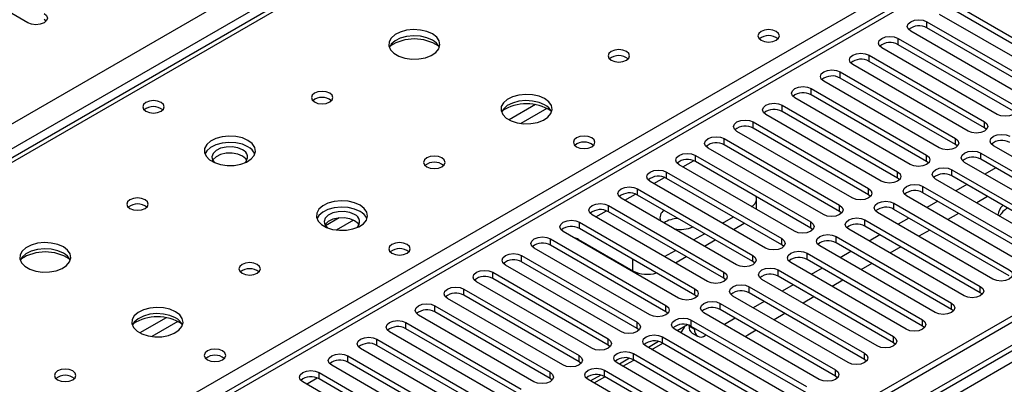
# Model space of a CAD drawing. Units: millimetres. Extents: x 4 to 9874, y 10 to 13969.
# Drawn here: x 6754 to 6946, y 4013 to 4084 of the extents above; entities that cross this region are included whole.
import ezdxf

# ---------------------------------------------------------------- set-up
doc = ezdxf.new("R2010")
doc.units = ezdxf.units.MM
doc.header["$LTSCALE"] = 47

msp = doc.modelspace()

# ---------------------------------------------------------------- linework, layer by layer
at = {"color": 8, "linetype": 'Continuous', "lineweight": 25}
for p, q in [((5467.08, 3321.612), (6964.025, 4185.78)), ((6966.146, 4182.106), (5469.201, 3317.938)), ((6970.566, 4182.004), (6580.95, 3957.084)), ((7191.537, 4160.982), (5514.279, 3192.722)), ((5511.097, 3187.621), (7194.012, 4159.147)), ((6637.872, 3924.223), (7027.488, 4149.144)), ((7031.907, 4147.409), (6317.378, 3734.92)), ((6931.321, 4082.402), (6931.321, 4083.627)), ((6925.665, 4079.137), (6925.665, 4080.361)), ((6920.008, 4075.871), (6920.008, 4077.096)), ((6914.351, 4072.605), (6914.351, 4073.83)), ((6908.694, 4069.34), (6908.694, 4070.565)), ((6854.807, 4067.412), (6849.658, 4064.439)), ((6857.073, 4066.679), (6851.966, 4063.731)), ((6903.037, 4066.074), (6903.037, 4067.299)), ((6897.38, 4062.808), (6897.38, 4064.033)), ((6942.547, 4062.86), (6942.547, 4064.084)), ((6891.723, 4059.543), (6891.723, 4060.768)), ((6936.89, 4059.594), (6936.89, 4060.819)), ((6941.84, 4056.736), (6941.84, 4057.961)), ((6883.593, 4055.256), (6885.674, 4056.458)), ((6886.067, 4056.277), (6886.067, 4057.502)), ((6931.233, 4056.328), (6931.233, 4057.553)), ((6880.41, 4053.012), (6880.41, 4054.236)), ((6925.576, 4053.063), (6925.576, 4054.287)), ((6936.183, 4053.471), (6936.183, 4054.696)), ((6877.936, 4051.991), (6880.017, 4053.192)), ((6874.753, 4049.746), (6874.753, 4050.971)), ((6919.919, 4049.797), (6919.919, 4051.022)), ((6930.526, 4050.205), (6930.526, 4051.43)), ((6872.279, 4048.725), (6874.36, 4049.927)), ((6924.869, 4046.94), (6924.869, 4048.164)), ((6866.622, 4045.46), (6868.703, 4046.661)), ((6869.096, 4046.48), (6869.096, 4047.705)), ((6914.262, 4046.531), (6914.262, 4047.756)), ((6816.454, 4045.271), (6813.782, 4043.729)), ((6819.238, 4044.837), (6815.903, 4042.912)), ((6863.439, 4043.215), (6863.439, 4044.44)), ((6908.606, 4043.266), (6908.606, 4044.491)), ((6919.212, 4043.674), (6919.212, 4044.899)), ((6857.782, 4039.949), (6857.782, 4041.174)), ((6902.949, 4040), (6902.949, 4041.225)), ((6913.555, 4040.408), (6913.555, 4041.633)), ((6852.125, 4036.683), (6852.125, 4037.908)), ((6873.869, 4034.947), (6873.869, 4037.194)), ((6897.292, 4036.734), (6897.292, 4037.959)), ((6907.899, 4037.143), (6907.899, 4038.367)), ((6846.469, 4033.418), (6846.469, 4034.643)), ((6891.635, 4033.469), (6891.635, 4034.694)), ((6902.242, 4033.877), (6902.242, 4035.102)), ((6840.812, 4030.152), (6840.812, 4031.377)), ((6885.978, 4030.203), (6885.978, 4031.428)), ((6896.585, 4030.611), (6896.585, 4031.836)), ((6941.751, 4030.662), (6941.751, 4031.887)), ((6835.155, 4026.887), (6835.155, 4028.111)), ((6880.321, 4026.938), (6880.321, 4028.162)), ((6890.928, 4027.346), (6890.928, 4028.571)), ((6936.094, 4027.397), (6936.094, 4028.622)), ((6782.682, 4025.775), (6777.533, 4022.803)), ((6784.949, 4025.042), (6779.841, 4022.094)), ((6885.271, 4024.08), (6885.271, 4025.305)), ((6930.438, 4024.131), (6930.438, 4025.356)), ((6829.498, 4023.621), (6829.498, 4024.846)), ((6874.665, 4023.672), (6874.665, 4024.897)), ((6884.829, 4024.125), (6885.89, 4023.512)), ((6823.841, 4020.355), (6823.841, 4021.58)), ((6869.008, 4020.406), (6869.008, 4021.631)), ((6879.614, 4020.814), (6879.614, 4022.039)), ((6924.781, 4020.866), (6924.781, 4022.09)), ((6818.184, 4017.09), (6818.184, 4018.314)), ((6863.351, 4017.141), (6863.351, 4018.365)), ((6873.957, 4017.549), (6873.957, 4018.774)), ((6919.124, 4017.6), (6919.124, 4018.825)), ((6868.301, 4014.283), (6868.301, 4015.508)), ((6913.467, 4014.334), (6913.467, 4015.559)), ((6810.053, 4012.803), (6812.135, 4014.005)), ((6812.527, 4013.824), (6812.527, 4015.049)), ((6857.694, 4013.875), (6857.694, 4015.1))]:
    msp.add_line(p, q, dxfattribs=at)
at = {"color": 7, "linetype": 'Continuous', "lineweight": 25}
for p, q in [((6969.191, 4182.14), (6579.575, 3957.22)), ((7190.476, 4166.085), (5513.219, 3197.825)), ((7191.537, 4165.473), (5514.279, 3197.213)), ((5514.056, 3191.578), (7189.855, 4158.996)), ((7030.408, 4147.558), (6316.499, 3735.427)), ((6755.605, 4083.423), (6738.016, 4093.577)), ((6936.978, 4086.893), (6959.517, 4073.881)), ((6956.335, 4072.044), (6933.796, 4085.056)), ((6959.517, 4072.656), (6936.978, 4085.668)), ((6759.181, 4083.729), (6758.787, 4084.035)), ((6931.321, 4083.627), (6953.86, 4070.616)), ((6950.678, 4068.779), (6928.139, 4081.79)), ((6953.86, 4069.391), (6931.321, 4082.402)), ((6925.665, 4080.361), (6948.204, 4067.35)), ((6948.204, 4066.125), (6925.665, 4079.137)), ((6920.008, 4077.096), (6942.547, 4064.084)), ((6945.022, 4065.513), (6922.483, 4078.525)), ((6939.365, 4062.247), (6916.826, 4075.259)), ((6942.547, 4062.86), (6920.008, 4075.871)), ((6914.351, 4073.83), (6936.89, 4060.819)), ((6933.708, 4058.982), (6911.169, 4071.993)), ((6936.89, 4059.594), (6914.351, 4072.605)), ((6908.694, 4070.565), (6931.233, 4057.553)), ((6931.233, 4056.328), (6908.694, 4069.34)), ((6928.051, 4055.716), (6905.512, 4068.728)), ((6922.394, 4052.451), (6899.855, 4065.462)), ((6903.037, 4067.299), (6925.576, 4054.287)), ((6925.576, 4053.063), (6903.037, 4066.074)), ((6897.38, 4064.033), (6919.919, 4051.022)), ((6916.737, 4049.185), (6894.198, 4062.196)), ((6919.919, 4049.797), (6897.38, 4062.808)), ((6942.94, 4062.553), (6942.547, 4062.86)), ((6891.723, 4060.768), (6914.262, 4047.756)), ((6911.081, 4045.919), (6888.541, 4058.931)), ((6914.262, 4046.531), (6891.723, 4059.543)), ((6937.283, 4059.288), (6936.89, 4059.594)), ((6941.84, 4057.961), (6964.379, 4044.95)), ((6966.854, 4046.378), (6944.315, 4059.39)), ((6886.067, 4057.502), (6908.606, 4044.491)), ((6908.606, 4043.266), (6886.067, 4056.277)), ((6931.626, 4056.022), (6931.233, 4056.328)), ((6961.197, 4043.113), (6938.658, 4056.124)), ((6964.379, 4043.725), (6941.84, 4056.736)), ((6880.41, 4054.236), (6902.949, 4041.225)), ((6905.424, 4042.654), (6882.885, 4055.665)), ((6936.183, 4054.696), (6958.722, 4041.684)), ((6944.762, 4055.049), (6942.641, 4053.825)), ((6899.767, 4039.388), (6877.228, 4052.399)), ((6902.949, 4040), (6880.41, 4053.012)), ((6925.969, 4052.757), (6925.576, 4053.063)), ((6955.54, 4039.847), (6933.001, 4052.859)), ((6958.722, 4040.459), (6936.183, 4053.471)), ((6874.753, 4050.971), (6897.292, 4037.959)), ((6930.526, 4051.43), (6953.065, 4038.419)), ((6953.065, 4037.194), (6930.526, 4050.205)), ((6939.106, 4051.784), (6936.984, 4050.559)), ((6894.11, 4036.122), (6871.571, 4049.134)), ((6897.292, 4036.734), (6874.753, 4049.746)), ((6898.022, 4046.927), (6898.022, 4049.031)), ((6920.313, 4049.491), (6919.919, 4049.797)), ((6924.869, 4048.164), (6947.408, 4035.153)), ((6949.883, 4036.582), (6927.344, 4049.593)), ((6933.449, 4048.518), (6931.328, 4047.293)), ((6943.171, 4049.437), (6941.05, 4048.212)), ((6869.096, 4047.705), (6891.635, 4034.694)), ((6891.635, 4033.469), (6869.096, 4046.48)), ((6914.656, 4046.225), (6914.262, 4046.531)), ((6944.226, 4033.316), (6921.687, 4046.327)), ((6947.408, 4033.928), (6924.869, 4046.94)), ((6937.514, 4046.171), (6935.393, 4044.946)), ((6863.439, 4044.44), (6885.978, 4031.428)), ((6888.453, 4032.857), (6865.914, 4045.868)), ((6891.371, 4044.235), (6893.492, 4045.459)), ((6893.492, 4043.01), (6895.614, 4044.235)), ((6919.212, 4044.899), (6941.751, 4031.887)), ((6927.792, 4045.252), (6925.671, 4044.028)), ((6882.796, 4029.591), (6860.257, 4042.603)), ((6885.978, 4030.203), (6863.439, 4043.215)), ((6908.999, 4042.96), (6908.606, 4043.266)), ((6938.569, 4030.05), (6916.03, 4043.062)), ((6941.751, 4030.662), (6919.212, 4043.674)), ((6931.858, 4042.905), (6929.736, 4041.681)), ((6857.782, 4041.174), (6880.321, 4028.162)), ((6863.262, 4041.071), (6873.869, 4034.947)), ((6885.714, 4040.969), (6887.835, 4042.194)), ((6887.836, 4039.745), (6889.957, 4040.969)), ((6913.555, 4041.633), (6936.094, 4028.622)), ((6936.094, 4027.397), (6913.555, 4040.408)), ((6922.135, 4041.987), (6920.014, 4040.762)), ((6877.139, 4026.325), (6854.6, 4039.337)), ((6880.321, 4026.938), (6857.782, 4039.949)), ((6880.057, 4037.704), (6882.178, 4038.928)), ((6903.342, 4039.694), (6902.949, 4040)), ((6932.912, 4026.785), (6910.373, 4039.796)), ((6916.478, 4038.721), (6914.357, 4037.497)), ((6926.201, 4039.64), (6924.08, 4038.415)), ((6852.125, 4037.908), (6874.665, 4024.897)), ((6874.665, 4023.672), (6852.125, 4036.683)), ((6882.179, 4036.479), (6884.3, 4037.703)), ((6897.685, 4036.428), (6897.292, 4036.734)), ((6907.899, 4038.367), (6930.438, 4025.356)), ((6930.438, 4024.131), (6907.899, 4037.143)), ((6846.469, 4034.643), (6869.008, 4021.631)), ((6871.483, 4023.06), (6848.944, 4036.071)), ((6902.242, 4035.102), (6924.781, 4022.09)), ((6927.256, 4023.519), (6904.717, 4036.531)), ((6910.821, 4035.455), (6908.7, 4034.231)), ((6920.544, 4036.374), (6918.423, 4035.149)), ((6865.826, 4019.794), (6843.287, 4032.806)), ((6869.008, 4020.406), (6846.469, 4033.418)), ((6892.028, 4033.163), (6891.635, 4033.469)), ((6921.599, 4020.253), (6899.06, 4033.265)), ((6924.781, 4020.866), (6902.242, 4033.877)), ((6914.887, 4033.108), (6912.766, 4031.884)), ((6840.812, 4031.377), (6863.351, 4018.365)), ((6896.585, 4031.836), (6919.124, 4018.825)), ((6905.164, 4032.19), (6903.043, 4030.965)), ((6860.169, 4016.529), (6837.63, 4029.54)), ((6863.351, 4017.141), (6840.812, 4030.152)), ((6886.371, 4029.897), (6885.978, 4030.203)), ((6915.942, 4016.988), (6893.403, 4029.999)), ((6919.124, 4017.6), (6896.585, 4030.611)), ((6899.508, 4028.924), (6897.386, 4027.7)), ((6909.23, 4029.843), (6907.109, 4028.618)), ((6942.144, 4030.356), (6941.751, 4030.662)), ((6835.155, 4028.111), (6857.694, 4015.1)), ((6880.715, 4026.632), (6880.321, 4026.938)), ((6890.928, 4028.571), (6913.467, 4015.559)), ((6913.467, 4014.334), (6890.928, 4027.346)), ((6936.488, 4027.091), (6936.094, 4027.397)), ((6854.512, 4013.263), (6831.973, 4026.274)), ((6857.694, 4013.875), (6835.155, 4026.887)), ((6885.271, 4025.305), (6907.81, 4012.293)), ((6910.285, 4013.722), (6887.746, 4026.734)), ((6893.851, 4025.659), (6891.73, 4024.434)), ((6903.573, 4026.577), (6901.452, 4025.353)), ((6829.498, 4024.846), (6852.037, 4011.834)), ((6852.037, 4010.609), (6829.498, 4023.621)), ((6875.058, 4023.366), (6874.665, 4023.672)), ((6904.628, 4010.457), (6882.089, 4023.468)), ((6884.535, 4024.363), (6882.537, 4023.21)), ((6884.829, 4024.125), (6884.829, 4024.278)), ((6907.81, 4011.069), (6885.271, 4024.08)), ((6885.89, 4023.512), (6885.89, 4023.723)), ((6897.916, 4023.311), (6896.32, 4022.39)), ((6930.831, 4023.825), (6930.438, 4024.131)), ((6823.841, 4021.58), (6846.38, 4008.569)), ((6848.855, 4009.997), (6826.316, 4023.009)), ((6879.614, 4022.039), (6902.153, 4009.028)), ((6885.451, 4022.751), (6886.511, 4022.139)), ((6888.194, 4022.393), (6888.011, 4022.287)), ((6843.198, 4006.732), (6820.659, 4019.743)), ((6846.38, 4007.344), (6823.841, 4020.355)), ((6869.401, 4020.1), (6869.008, 4020.406)), ((6898.971, 4007.191), (6876.432, 4020.202)), ((6878.878, 4021.098), (6876.88, 4019.944)), ((6877.577, 4019.542), (6879.698, 4020.766)), ((6902.153, 4007.803), (6879.614, 4020.814)), ((6925.174, 4020.559), (6924.781, 4020.866)), ((6818.184, 4018.314), (6840.723, 4005.303)), ((6873.221, 4017.832), (6871.223, 4016.678)), ((6871.92, 4016.276), (6874.041, 4017.501)), ((6873.957, 4018.774), (6896.496, 4005.762)), ((6896.496, 4004.537), (6873.957, 4017.549)), ((6919.517, 4017.294), (6919.124, 4017.6)), ((6837.541, 4003.466), (6815.002, 4016.478)), ((6840.723, 4004.078), (6818.184, 4017.09)), ((6863.744, 4016.835), (6863.351, 4017.141)), ((6868.301, 4015.508), (6890.84, 4002.497)), ((6893.314, 4003.925), (6870.775, 4016.937)), ((6812.527, 4015.049), (6835.067, 4002.037)), ((6835.067, 4000.812), (6812.527, 4013.824)), ((6858.087, 4013.569), (6857.694, 4013.875)), ((6887.658, 4000.66), (6865.119, 4013.671)), ((6867.564, 4014.566), (6865.566, 4013.413)), ((6866.263, 4013.01), (6868.384, 4014.235)), ((6890.84, 4001.272), (6868.301, 4014.283)), ((6913.86, 4014.028), (6913.467, 4014.334)), ((6831.885, 4000.2), (6809.346, 4013.212))]:
    msp.add_line(p, q, dxfattribs=at)
at = {"color": 7, "linetype": 'Continuous', "lineweight": 25, "flags": 128}
for points in [[(6758.787, 4085.26), (6759.275, 4084.839), (6759.446, 4084.341), (6759.275, 4083.844), (6758.787, 4083.423), (6758.057, 4083.141), (6757.196, 4083.043), (6756.335, 4083.141), (6755.605, 4083.423)], [(6928.139, 4081.79), (6927.652, 4082.212), (6927.48, 4082.709), (6927.652, 4083.206), (6928.139, 4083.627), (6928.869, 4083.909), (6929.73, 4084.008), (6930.591, 4083.909), (6931.321, 4083.627)], [(6834.693, 4081.24), (6833.608, 4081.715), (6832.341, 4082.004), (6830.987, 4082.084), (6829.645, 4081.95), (6828.415, 4081.613), (6827.389, 4081.096), (6826.642, 4080.439), (6826.23, 4079.69), (6826.184, 4078.904), (6826.506, 4078.14), (6827.173, 4077.455), (6828.136, 4076.899), (6829.323, 4076.514), (6830.646, 4076.328), (6832.007, 4076.355), (6833.305, 4076.593), (6834.443, 4077.024), (6835.338, 4077.616), (6835.923, 4078.326), (6836.155, 4079.101), (6836.015, 4079.883), (6835.516, 4080.614), (6834.693, 4081.24)], [(6834.693, 4080.015), (6833.608, 4080.49), (6832.341, 4080.779), (6830.987, 4080.859), (6829.645, 4080.726), (6828.415, 4080.388), (6827.389, 4079.871), (6826.642, 4079.214), (6826.271, 4078.587)], [(6901.87, 4081.729), (6901.189, 4081.992), (6900.386, 4082.084), (6899.582, 4081.992), (6898.901, 4081.729), (6898.445, 4081.335), (6898.286, 4080.871), (6898.445, 4080.408), (6898.901, 4080.014), (6899.582, 4079.751), (6900.386, 4079.659), (6901.189, 4079.751), (6901.87, 4080.014), (6902.326, 4080.408), (6902.486, 4080.871), (6902.326, 4081.335), (6901.87, 4081.729)], [(6922.483, 4078.525), (6921.995, 4078.946), (6921.824, 4079.443), (6921.995, 4079.94), (6922.483, 4080.361), (6923.213, 4080.643), (6924.074, 4080.742), (6924.935, 4080.643), (6925.665, 4080.361)], [(6872.594, 4077.811), (6871.913, 4078.074), (6871.109, 4078.166), (6870.305, 4078.074), (6869.624, 4077.811), (6869.169, 4077.418), (6869.009, 4076.954), (6869.169, 4076.49), (6869.624, 4076.097), (6870.305, 4075.834), (6871.109, 4075.742), (6871.913, 4075.834), (6872.594, 4076.097), (6873.049, 4076.49), (6873.209, 4076.954), (6873.049, 4077.418), (6872.594, 4077.811)], [(6916.826, 4075.259), (6916.338, 4075.68), (6916.167, 4076.177), (6916.338, 4076.674), (6916.826, 4077.096), (6917.556, 4077.377), (6918.417, 4077.476), (6919.278, 4077.377), (6920.008, 4077.096)], [(6911.169, 4071.993), (6910.681, 4072.415), (6910.51, 4072.912), (6910.681, 4073.409), (6911.169, 4073.83), (6911.899, 4074.112), (6912.76, 4074.211), (6913.621, 4074.112), (6914.351, 4073.83)], [(6814.611, 4069.647), (6813.93, 4069.91), (6813.126, 4070.002), (6812.323, 4069.91), (6811.641, 4069.647), (6811.186, 4069.254), (6811.026, 4068.79), (6811.186, 4068.326), (6811.641, 4067.933), (6812.323, 4067.67), (6813.126, 4067.578), (6813.93, 4067.67), (6814.611, 4067.933), (6815.066, 4068.326), (6815.226, 4068.79), (6815.066, 4069.254), (6814.611, 4069.647)], [(6856.613, 4068.586), (6855.528, 4069.061), (6854.262, 4069.349), (6852.907, 4069.43), (6851.565, 4069.296), (6850.335, 4068.958), (6849.309, 4068.442), (6848.562, 4067.785), (6848.15, 4067.035), (6848.104, 4066.25), (6848.426, 4065.486), (6849.094, 4064.801), (6850.057, 4064.245), (6851.243, 4063.86), (6852.566, 4063.674), (6853.927, 4063.7), (6855.225, 4063.938), (6856.364, 4064.369), (6857.259, 4064.962), (6857.843, 4065.672), (6858.075, 4066.446), (6857.936, 4067.228), (6857.436, 4067.96), (6856.613, 4068.586)], [(6905.512, 4068.728), (6905.024, 4069.149), (6904.853, 4069.646), (6905.024, 4070.143), (6905.512, 4070.565), (6906.242, 4070.846), (6907.103, 4070.945), (6907.964, 4070.846), (6908.694, 4070.565)], [(6781.662, 4067.85), (6780.981, 4068.113), (6780.177, 4068.205), (6779.374, 4068.113), (6778.692, 4067.85), (6778.237, 4067.456), (6778.077, 4066.993), (6778.237, 4066.529), (6778.692, 4066.135), (6779.374, 4065.873), (6780.177, 4065.78), (6780.981, 4065.873), (6781.662, 4066.135), (6782.118, 4066.529), (6782.277, 4066.993), (6782.118, 4067.456), (6781.662, 4067.85)], [(6856.613, 4067.361), (6855.528, 4067.836), (6854.262, 4068.124), (6852.907, 4068.205), (6851.565, 4068.071), (6850.335, 4067.734), (6849.309, 4067.217), (6848.562, 4066.56), (6848.192, 4065.932)], [(6899.855, 4065.462), (6899.367, 4065.883), (6899.196, 4066.38), (6899.367, 4066.878), (6899.855, 4067.299), (6900.585, 4067.581), (6901.446, 4067.679), (6902.307, 4067.581), (6903.037, 4067.299)], [(6948.204, 4067.35), (6948.691, 4066.929), (6948.863, 4066.432), (6948.691, 4065.934), (6948.204, 4065.513), (6947.474, 4065.231), (6946.613, 4065.133), (6945.752, 4065.231), (6945.022, 4065.513)], [(6894.198, 4062.196), (6893.711, 4062.618), (6893.539, 4063.115), (6893.711, 4063.612), (6894.198, 4064.033), (6894.928, 4064.315), (6895.789, 4064.414), (6896.65, 4064.315), (6897.38, 4064.033)], [(6942.547, 4064.084), (6943.035, 4063.663), (6943.206, 4063.166), (6943.035, 4062.669), (6942.547, 4062.247), (6941.817, 4061.966), (6940.956, 4061.867), (6940.095, 4061.966), (6939.365, 4062.247)], [(6944.315, 4059.39), (6943.827, 4059.811), (6943.656, 4060.308), (6943.827, 4060.806), (6944.315, 4061.227), (6945.044, 4061.508), (6945.906, 4061.607), (6946.767, 4061.508), (6947.497, 4061.227)], [(6798.631, 4060.422), (6797.546, 4060.897), (6796.279, 4061.185), (6794.924, 4061.266), (6793.582, 4061.132), (6792.353, 4060.794), (6791.326, 4060.278), (6790.58, 4059.62), (6790.168, 4058.871), (6790.121, 4058.086), (6790.444, 4057.322), (6791.111, 4056.637), (6792.074, 4056.081), (6793.261, 4055.696), (6794.584, 4055.509), (6795.945, 4055.536), (6797.242, 4055.774), (6798.381, 4056.205), (6799.276, 4056.798), (6799.861, 4057.508), (6800.092, 4058.282), (6799.953, 4059.064), (6799.453, 4059.795), (6798.631, 4060.422)], [(6798.631, 4059.197), (6797.546, 4059.672), (6796.279, 4059.96), (6794.924, 4060.041), (6793.582, 4059.907), (6792.353, 4059.57), (6791.326, 4059.053), (6790.58, 4058.396), (6790.209, 4057.768)], [(6865.808, 4060.91), (6865.127, 4061.173), (6864.323, 4061.265), (6863.519, 4061.173), (6862.838, 4060.91), (6862.383, 4060.517), (6862.223, 4060.053), (6862.383, 4059.589), (6862.838, 4059.196), (6863.519, 4058.933), (6864.323, 4058.841), (6865.127, 4058.933), (6865.808, 4059.196), (6866.263, 4059.589), (6866.423, 4060.053), (6866.263, 4060.517), (6865.808, 4060.91)], [(6888.541, 4058.931), (6888.054, 4059.352), (6887.882, 4059.849), (6888.054, 4060.346), (6888.541, 4060.768), (6889.271, 4061.049), (6890.132, 4061.148), (6890.994, 4061.049), (6891.723, 4060.768)], [(6936.89, 4060.819), (6937.378, 4060.397), (6937.549, 4059.9), (6937.378, 4059.403), (6936.89, 4058.982), (6936.16, 4058.7), (6935.299, 4058.601), (6934.438, 4058.7), (6933.708, 4058.982)], [(6797.57, 4058.585), (6796.632, 4058.971), (6795.528, 4059.161), (6794.377, 4059.133), (6793.303, 4058.892), (6792.424, 4058.462), (6791.834, 4057.89), (6791.598, 4057.239), (6791.741, 4056.579), (6792.184, 4056.034)], [(6797.57, 4057.36), (6796.632, 4057.746), (6795.528, 4057.936), (6794.377, 4057.909), (6793.303, 4057.667), (6792.424, 4057.237), (6791.834, 4056.666), (6791.76, 4056.544)], [(6882.885, 4055.665), (6882.397, 4056.087), (6882.226, 4056.584), (6882.397, 4057.081), (6882.885, 4057.502), (6883.615, 4057.784), (6884.476, 4057.882), (6885.337, 4057.784), (6886.067, 4057.502)], [(6938.658, 4056.124), (6938.17, 4056.546), (6937.999, 4057.043), (6938.17, 4057.54), (6938.658, 4057.961), (6939.388, 4058.243), (6940.249, 4058.342), (6941.11, 4058.243), (6941.84, 4057.961)], [(6798.43, 4056.544), (6798.239, 4056.819), (6797.57, 4057.36)], [(6836.531, 4056.993), (6835.85, 4057.256), (6835.047, 4057.348), (6834.243, 4057.256), (6833.562, 4056.993), (6833.106, 4056.6), (6832.947, 4056.136), (6833.106, 4055.672), (6833.562, 4055.278), (6834.243, 4055.016), (6835.047, 4054.923), (6835.85, 4055.016), (6836.531, 4055.278), (6836.987, 4055.672), (6837.147, 4056.136), (6836.987, 4056.6), (6836.531, 4056.993)], [(6931.233, 4057.553), (6931.721, 4057.132), (6931.892, 4056.635), (6931.721, 4056.138), (6931.233, 4055.716), (6930.503, 4055.435), (6929.642, 4055.336), (6928.781, 4055.435), (6928.051, 4055.716)], [(6877.228, 4052.399), (6876.74, 4052.821), (6876.569, 4053.318), (6876.74, 4053.815), (6877.228, 4054.236), (6877.958, 4054.518), (6878.819, 4054.617), (6879.68, 4054.518), (6880.41, 4054.236)], [(6925.576, 4054.287), (6926.064, 4053.866), (6926.235, 4053.369), (6926.064, 4052.872), (6925.576, 4052.451), (6924.846, 4052.169), (6923.985, 4052.07), (6923.124, 4052.169), (6922.394, 4052.451)], [(6933.001, 4052.859), (6932.513, 4053.28), (6932.342, 4053.777), (6932.513, 4054.274), (6933.001, 4054.696), (6933.731, 4054.977), (6934.592, 4055.076), (6935.453, 4054.977), (6936.183, 4054.696)], [(6871.571, 4049.134), (6871.083, 4049.555), (6870.912, 4050.052), (6871.083, 4050.549), (6871.571, 4050.971), (6872.301, 4051.252), (6873.162, 4051.351), (6874.023, 4051.252), (6874.753, 4050.971)], [(6919.919, 4051.022), (6920.407, 4050.6), (6920.578, 4050.103), (6920.407, 4049.606), (6919.919, 4049.185), (6919.189, 4048.903), (6918.328, 4048.804), (6917.467, 4048.903), (6916.737, 4049.185)], [(6927.344, 4049.593), (6926.856, 4050.014), (6926.685, 4050.512), (6926.856, 4051.009), (6927.344, 4051.43), (6928.074, 4051.712), (6928.935, 4051.81), (6929.796, 4051.712), (6930.526, 4051.43)], [(6778.549, 4048.829), (6777.867, 4049.092), (6777.064, 4049.184), (6776.26, 4049.092), (6775.579, 4048.829), (6775.124, 4048.436), (6774.964, 4047.972), (6775.124, 4047.508), (6775.579, 4047.114), (6776.26, 4046.852), (6777.064, 4046.759), (6777.867, 4046.852), (6778.549, 4047.114), (6779.004, 4047.508), (6779.164, 4047.972), (6779.004, 4048.436), (6778.549, 4048.829)], [(6820.551, 4047.767), (6819.466, 4048.242), (6818.199, 4048.531), (6816.845, 4048.611), (6815.503, 4048.478), (6814.273, 4048.14), (6813.247, 4047.623), (6812.5, 4046.966), (6812.088, 4046.217), (6812.042, 4045.431), (6812.364, 4044.668), (6813.031, 4043.982), (6813.994, 4043.427), (6815.181, 4043.041), (6816.504, 4042.855), (6817.865, 4042.882), (6819.163, 4043.12), (6820.301, 4043.551), (6821.196, 4044.143), (6821.781, 4044.853), (6822.012, 4045.628), (6821.873, 4046.41), (6821.374, 4047.141), (6820.551, 4047.767)], [(6865.914, 4045.868), (6865.426, 4046.29), (6865.255, 4046.787), (6865.426, 4047.284), (6865.914, 4047.705), (6866.644, 4047.987), (6867.505, 4048.086), (6868.366, 4047.987), (6869.096, 4047.705)], [(6921.687, 4046.327), (6921.199, 4046.749), (6921.028, 4047.246), (6921.199, 4047.743), (6921.687, 4048.164), (6922.417, 4048.446), (6923.278, 4048.545), (6924.139, 4048.446), (6924.869, 4048.164)], [(6820.551, 4046.543), (6819.466, 4047.018), (6818.199, 4047.306), (6816.845, 4047.386), (6815.503, 4047.253), (6814.273, 4046.915), (6813.247, 4046.399), (6812.5, 4045.741), (6812.129, 4045.114)], [(6819.49, 4045.93), (6818.552, 4046.317), (6817.448, 4046.507), (6816.297, 4046.479), (6815.224, 4046.237), (6814.345, 4045.807), (6813.755, 4045.236), (6813.518, 4044.585), (6813.661, 4043.925), (6814.105, 4043.379)], [(6914.262, 4047.756), (6914.75, 4047.335), (6914.921, 4046.838), (6914.75, 4046.341), (6914.263, 4045.919), (6913.533, 4045.638), (6912.671, 4045.539), (6911.81, 4045.638), (6911.081, 4045.919)], [(6819.49, 4044.706), (6818.552, 4045.092), (6817.448, 4045.282), (6816.297, 4045.254), (6815.224, 4045.013), (6814.345, 4044.583), (6813.755, 4044.011), (6813.68, 4043.889)], [(6820.351, 4043.889), (6820.16, 4044.164), (6819.49, 4044.706)], [(6860.257, 4042.603), (6859.769, 4043.024), (6859.598, 4043.521), (6859.769, 4044.018), (6860.257, 4044.44), (6860.987, 4044.721), (6861.848, 4044.82), (6862.709, 4044.721), (6863.439, 4044.44)], [(6908.606, 4044.491), (6909.093, 4044.069), (6909.265, 4043.572), (6909.093, 4043.075), (6908.606, 4042.654), (6907.876, 4042.372), (6907.015, 4042.273), (6906.154, 4042.372), (6905.424, 4042.654)], [(6916.03, 4043.062), (6915.543, 4043.483), (6915.371, 4043.98), (6915.543, 4044.477), (6916.03, 4044.899), (6916.76, 4045.18), (6917.621, 4045.279), (6918.482, 4045.18), (6919.212, 4044.899)], [(6762.568, 4039.603), (6761.483, 4040.078), (6760.216, 4040.367), (6758.862, 4040.447), (6757.52, 4040.314), (6756.29, 4039.976), (6755.264, 4039.459), (6754.517, 4038.802), (6754.105, 4038.053), (6754.059, 4037.267), (6754.381, 4036.503), (6755.049, 4035.818), (6756.011, 4035.262), (6757.198, 4034.877), (6758.521, 4034.691), (6759.882, 4034.718), (6761.18, 4034.956), (6762.319, 4035.387), (6763.213, 4035.979), (6763.798, 4036.689), (6764.03, 4037.464), (6763.89, 4038.246), (6763.391, 4038.977), (6762.568, 4039.603)], [(6829.746, 4040.092), (6829.064, 4040.355), (6828.261, 4040.447), (6827.457, 4040.355), (6826.776, 4040.092), (6826.32, 4039.699), (6826.161, 4039.235), (6826.32, 4038.771), (6826.776, 4038.377), (6827.457, 4038.115), (6828.261, 4038.022), (6829.064, 4038.115), (6829.746, 4038.377), (6830.201, 4038.771), (6830.361, 4039.235), (6830.201, 4039.699), (6829.746, 4040.092)], [(6854.6, 4039.337), (6854.113, 4039.758), (6853.941, 4040.255), (6854.113, 4040.752), (6854.6, 4041.174), (6855.33, 4041.455), (6856.191, 4041.554), (6857.052, 4041.455), (6857.782, 4041.174)], [(6902.949, 4041.225), (6903.437, 4040.804), (6903.608, 4040.306), (6903.437, 4039.809), (6902.949, 4039.388), (6902.219, 4039.106), (6901.358, 4039.008), (6900.497, 4039.106), (6899.767, 4039.388)], [(6910.373, 4039.796), (6909.886, 4040.218), (6909.714, 4040.715), (6909.886, 4041.212), (6910.373, 4041.633), (6911.103, 4041.915), (6911.964, 4042.014), (6912.825, 4041.915), (6913.555, 4041.633)], [(6762.568, 4038.379), (6761.483, 4038.854), (6760.216, 4039.142), (6758.862, 4039.222), (6757.52, 4039.089), (6756.29, 4038.751), (6755.264, 4038.235), (6754.517, 4037.577), (6754.146, 4036.95)], [(6904.717, 4036.531), (6904.229, 4036.952), (6904.058, 4037.449), (6904.229, 4037.946), (6904.717, 4038.367), (6905.446, 4038.649), (6906.308, 4038.748), (6907.169, 4038.649), (6907.899, 4038.367)], [(6848.944, 4036.071), (6848.456, 4036.493), (6848.284, 4036.99), (6848.456, 4037.487), (6848.943, 4037.908), (6849.673, 4038.19), (6850.534, 4038.289), (6851.396, 4038.19), (6852.125, 4037.908)], [(6897.292, 4037.959), (6897.78, 4037.538), (6897.951, 4037.041), (6897.78, 4036.544), (6897.292, 4036.122), (6896.562, 4035.841), (6895.701, 4035.742), (6894.84, 4035.841), (6894.11, 4036.122)], [(6800.469, 4036.174), (6799.788, 4036.437), (6798.984, 4036.53), (6798.18, 4036.437), (6797.499, 4036.174), (6797.044, 4035.781), (6796.884, 4035.317), (6797.044, 4034.853), (6797.499, 4034.46), (6798.18, 4034.197), (6798.984, 4034.105), (6799.788, 4034.197), (6800.469, 4034.46), (6800.924, 4034.853), (6801.084, 4035.317), (6800.924, 4035.781), (6800.469, 4036.174)], [(6843.287, 4032.806), (6842.799, 4033.227), (6842.628, 4033.724), (6842.799, 4034.221), (6843.287, 4034.643), (6844.017, 4034.924), (6844.878, 4035.023), (6845.739, 4034.924), (6846.469, 4034.643)], [(6891.635, 4034.694), (6892.123, 4034.272), (6892.294, 4033.775), (6892.123, 4033.278), (6891.635, 4032.857), (6890.905, 4032.575), (6890.044, 4032.476), (6889.183, 4032.575), (6888.453, 4032.857)], [(6899.06, 4033.265), (6898.572, 4033.686), (6898.401, 4034.183), (6898.572, 4034.68), (6899.06, 4035.102), (6899.79, 4035.383), (6900.651, 4035.482), (6901.512, 4035.383), (6902.242, 4035.102)], [(6947.408, 4035.153), (6947.896, 4034.731), (6948.067, 4034.234), (6947.896, 4033.737), (6947.408, 4033.316), (6946.678, 4033.034), (6945.817, 4032.936), (6944.956, 4033.034), (6944.226, 4033.316)], [(6837.63, 4029.54), (6837.142, 4029.961), (6836.971, 4030.459), (6837.142, 4030.956), (6837.63, 4031.377), (6838.36, 4031.659), (6839.221, 4031.757), (6840.082, 4031.659), (6840.812, 4031.377)], [(6885.978, 4031.428), (6886.466, 4031.007), (6886.637, 4030.51), (6886.466, 4030.012), (6885.978, 4029.591), (6885.248, 4029.31), (6884.387, 4029.211), (6883.526, 4029.31), (6882.796, 4029.591)], [(6893.403, 4029.999), (6892.915, 4030.421), (6892.744, 4030.918), (6892.915, 4031.415), (6893.403, 4031.836), (6894.133, 4032.118), (6894.994, 4032.217), (6895.855, 4032.118), (6896.585, 4031.836)], [(6941.751, 4031.887), (6942.239, 4031.466), (6942.41, 4030.969), (6942.239, 4030.472), (6941.751, 4030.05), (6941.021, 4029.769), (6940.16, 4029.67), (6939.299, 4029.769), (6938.569, 4030.05)], [(6887.746, 4026.734), (6887.258, 4027.155), (6887.087, 4027.652), (6887.258, 4028.149), (6887.746, 4028.571), (6888.476, 4028.852), (6889.337, 4028.951), (6890.198, 4028.852), (6890.928, 4028.571)], [(6784.488, 4026.949), (6783.403, 4027.424), (6782.137, 4027.712), (6780.782, 4027.793), (6779.44, 4027.659), (6778.211, 4027.322), (6777.184, 4026.805), (6776.438, 4026.148), (6776.026, 4025.398), (6775.979, 4024.613), (6776.301, 4023.849), (6776.969, 4023.164), (6777.932, 4022.608), (6779.119, 4022.223), (6780.442, 4022.037), (6781.802, 4022.064), (6783.1, 4022.301), (6784.239, 4022.733), (6785.134, 4023.325), (6785.719, 4024.035), (6785.95, 4024.81), (6785.811, 4025.591), (6785.311, 4026.323), (6784.488, 4026.949)], [(6831.973, 4026.274), (6831.485, 4026.696), (6831.314, 4027.193), (6831.485, 4027.69), (6831.973, 4028.111), (6832.703, 4028.393), (6833.564, 4028.492), (6834.425, 4028.393), (6835.155, 4028.111)], [(6880.321, 4028.162), (6880.809, 4027.741), (6880.98, 4027.244), (6880.809, 4026.747), (6880.321, 4026.325), (6879.591, 4026.044), (6878.73, 4025.945), (6877.869, 4026.044), (6877.139, 4026.325)], [(6936.094, 4028.622), (6936.582, 4028.2), (6936.753, 4027.703), (6936.582, 4027.206), (6936.094, 4026.785), (6935.364, 4026.503), (6934.503, 4026.404), (6933.642, 4026.503), (6932.912, 4026.785)], [(6784.488, 4025.724), (6783.403, 4026.199), (6782.137, 4026.488), (6780.782, 4026.568), (6779.44, 4026.434), (6778.211, 4026.097), (6777.184, 4025.58), (6776.438, 4024.923), (6776.067, 4024.296)], [(6826.316, 4023.009), (6825.828, 4023.43), (6825.657, 4023.927), (6825.828, 4024.424), (6826.316, 4024.846), (6827.046, 4025.127), (6827.907, 4025.226), (6828.768, 4025.127), (6829.498, 4024.846)], [(6882.089, 4023.468), (6881.601, 4023.889), (6881.43, 4024.386), (6881.601, 4024.884), (6882.089, 4025.305), (6882.819, 4025.587), (6883.68, 4025.685), (6884.541, 4025.587), (6885.271, 4025.305)], [(6930.438, 4025.356), (6930.925, 4024.935), (6931.097, 4024.438), (6930.925, 4023.94), (6930.438, 4023.519), (6929.708, 4023.237), (6928.847, 4023.139), (6927.986, 4023.237), (6927.256, 4023.519)], [(6874.665, 4024.897), (6875.152, 4024.475), (6875.324, 4023.978), (6875.152, 4023.481), (6874.665, 4023.06), (6873.935, 4022.778), (6873.074, 4022.679), (6872.212, 4022.778), (6871.483, 4023.06)], [(6820.659, 4019.743), (6820.171, 4020.165), (6820, 4020.662), (6820.171, 4021.159), (6820.659, 4021.58), (6821.389, 4021.862), (6822.25, 4021.961), (6823.111, 4021.862), (6823.841, 4021.58)], [(6869.008, 4021.631), (6869.495, 4021.21), (6869.667, 4020.713), (6869.495, 4020.216), (6869.008, 4019.794), (6868.278, 4019.513), (6867.417, 4019.414), (6866.556, 4019.513), (6865.826, 4019.794)], [(6876.432, 4020.202), (6875.945, 4020.624), (6875.773, 4021.121), (6875.945, 4021.618), (6876.432, 4022.039), (6877.162, 4022.321), (6878.023, 4022.42), (6878.884, 4022.321), (6879.614, 4022.039)], [(6896.32, 4022.39), (6895.947, 4022.127), (6895.861, 4022.049)], [(6924.781, 4022.09), (6925.268, 4021.669), (6925.44, 4021.172), (6925.268, 4020.675), (6924.781, 4020.253), (6924.051, 4019.972), (6923.19, 4019.873), (6922.329, 4019.972), (6921.599, 4020.253)], [(6793.683, 4019.273), (6793.002, 4019.536), (6792.198, 4019.629), (6791.395, 4019.536), (6790.713, 4019.273), (6790.258, 4018.88), (6790.098, 4018.416), (6790.258, 4017.952), (6790.713, 4017.559), (6791.395, 4017.296), (6792.198, 4017.204), (6793.002, 4017.296), (6793.683, 4017.559), (6794.138, 4017.952), (6794.298, 4018.416), (6794.138, 4018.88), (6793.683, 4019.273)], [(6815.002, 4016.478), (6814.515, 4016.899), (6814.343, 4017.396), (6814.515, 4017.893), (6815.002, 4018.314), (6815.732, 4018.596), (6816.593, 4018.695), (6817.454, 4018.596), (6818.184, 4018.314)], [(6863.351, 4018.365), (6863.839, 4017.944), (6864.01, 4017.447), (6863.839, 4016.95), (6863.351, 4016.529), (6862.621, 4016.247), (6861.76, 4016.148), (6860.899, 4016.247), (6860.169, 4016.529)], [(6870.775, 4016.937), (6870.288, 4017.358), (6870.116, 4017.855), (6870.288, 4018.352), (6870.775, 4018.774), (6871.505, 4019.055), (6872.366, 4019.154), (6873.227, 4019.055), (6873.957, 4018.774)], [(6919.124, 4018.825), (6919.612, 4018.403), (6919.783, 4017.906), (6919.612, 4017.409), (6919.124, 4016.988), (6918.394, 4016.706), (6917.533, 4016.607), (6916.672, 4016.706), (6915.942, 4016.988)], [(6764.407, 4015.356), (6763.725, 4015.619), (6762.922, 4015.711), (6762.118, 4015.619), (6761.437, 4015.356), (6760.982, 4014.963), (6760.822, 4014.499), (6760.981, 4014.035), (6761.437, 4013.642), (6762.118, 4013.379), (6762.922, 4013.287), (6763.725, 4013.379), (6764.407, 4013.642), (6764.862, 4014.035), (6765.022, 4014.499), (6764.862, 4014.963), (6764.407, 4015.356)], [(6809.346, 4013.212), (6808.858, 4013.633), (6808.687, 4014.13), (6808.858, 4014.627), (6809.346, 4015.049), (6810.075, 4015.33), (6810.937, 4015.429), (6811.798, 4015.33), (6812.527, 4015.049)], [(6865.119, 4013.671), (6864.631, 4014.093), (6864.46, 4014.59), (6864.631, 4015.087), (6865.119, 4015.508), (6865.849, 4015.79), (6866.71, 4015.888), (6867.571, 4015.79), (6868.301, 4015.508)], [(6913.467, 4015.559), (6913.955, 4015.138), (6914.126, 4014.641), (6913.955, 4014.144), (6913.467, 4013.722), (6912.737, 4013.441), (6911.876, 4013.342), (6911.015, 4013.441), (6910.285, 4013.722)], [(6857.694, 4015.1), (6858.182, 4014.678), (6858.353, 4014.181), (6858.182, 4013.684), (6857.694, 4013.263), (6856.964, 4012.981), (6856.103, 4012.882), (6855.242, 4012.981), (6854.512, 4013.263)]]:
    msp.add_lwpolyline(points, dxfattribs=at)
at = {"color": 7, "linetype": 'Continuous', "lineweight": 25}
for centre, radius, start, end in [((6929.754, 4079.68), 3.142, 60.06564, 129.71978), ((6900.386, 4078.058), 2.851, 50.53031, 129.46969), ((6831.157, 4071.462), 8.795, 57.23703, 122.76297), ((6833.49, 4077.525), 2.765, 22.57131, 64.21463), ((6924.097, 4076.414), 3.142, 60.0656, 129.71983), ((6871.109, 4074.141), 2.851, 50.53031, 129.46969), ((6918.44, 4073.149), 3.141, 60.06494, 129.72048), ((6912.783, 4069.883), 3.142, 60.0656, 129.71983), ((6907.126, 4066.617), 3.142, 60.0658, 129.71996), ((6813.126, 4065.977), 2.851, 50.53031, 129.46969), ((6853.078, 4058.808), 8.795, 57.23698, 122.76302), ((6855.41, 4064.871), 2.765, 22.57155, 64.21439), ((6780.177, 4064.179), 2.851, 50.53083, 129.46917), ((6901.47, 4063.352), 3.142, 60.06564, 129.71978), ((6895.813, 4060.086), 3.142, 60.0658, 129.71996), ((6864.323, 4057.24), 2.851, 50.53031, 129.46969), ((6890.156, 4056.82), 3.142, 60.06564, 129.71978), ((6945.929, 4057.28), 3.141, 60.06494, 129.72048), ((6797.05, 4057.183), 1.495, 309.73992, 69.64434), ((6797.428, 4056.707), 2.765, 22.57131, 64.21463), ((6835.047, 4053.322), 2.851, 50.53031, 129.46969), ((6884.499, 4053.555), 3.142, 60.0658, 129.71996), ((6940.272, 4054.014), 3.142, 60.0656, 129.71983), ((6934.615, 4050.748), 3.142, 60.0658, 129.71996), ((6878.842, 4050.289), 3.142, 60.06564, 129.71978), ((6873.185, 4047.023), 3.142, 60.0658, 129.71996), ((6928.958, 4047.483), 3.142, 60.06564, 129.71978), ((6896.246, 4049.076), 1.754, 296.26608, 10.84941), ((6777.064, 4045.158), 2.851, 50.52949, 129.47051), ((6819.348, 4044.053), 2.765, 22.57155, 64.21439), ((6867.528, 4043.758), 3.142, 60.06564, 129.71978), ((6880.801, 4045.32), 1.658, 120.79071, 202.28079), ((6923.301, 4044.217), 3.142, 60.0658, 129.71996), ((6948.072, 4045.539), 2.899, 131.38717, 174.35885), ((6949.092, 4043.581), 4.139, 119.34451, 150.14526), ((6818.97, 4044.529), 1.495, 309.74192, 69.64335), ((6882.814, 4040.085), 5.091, 91.59335, 124.2037), ((6861.872, 4040.492), 3.142, 60.0656, 129.71983), ((6883.116, 4049.331), 6.32, 259.90202, 292.79707), ((6917.645, 4040.951), 3.142, 60.06564, 129.71978), ((6862.241, 4039.436), 1.927, 57.97975, 84.73564), ((6911.988, 4037.686), 3.142, 60.0658, 129.71996), ((6759.033, 4029.826), 8.795, 57.23703, 122.76297), ((6828.261, 4036.421), 2.851, 50.53031, 129.46969), ((6856.215, 4037.227), 3.142, 60.06551, 129.71991), ((6761.365, 4035.889), 2.765, 22.56822, 64.21772), ((6850.558, 4033.961), 3.142, 60.0656, 129.71983), ((6906.331, 4034.42), 3.142, 60.06564, 129.71978), ((6798.984, 4032.504), 2.851, 50.52949, 129.47051), ((6876.714, 4040.458), 6.202, 242.69021, 286.75021), ((6844.901, 4030.695), 3.141, 60.06494, 129.72048), ((6900.674, 4031.155), 3.142, 60.0658, 129.71996), ((6895.017, 4027.889), 3.142, 60.06564, 129.71978), ((6839.244, 4027.43), 3.142, 60.06564, 129.71978), ((6833.587, 4024.164), 3.142, 60.0658, 129.71996), ((6889.36, 4024.623), 3.142, 60.0656, 129.71983), ((6780.953, 4017.171), 8.795, 57.23698, 122.76302), ((6783.286, 4023.234), 2.765, 22.56846, 64.21748), ((6827.93, 4020.898), 3.142, 60.06564, 129.71978), ((6883.703, 4021.358), 3.142, 60.06551, 129.71991), ((6881.466, 4024.728), 2.568, 312.33613, 343.92761), ((6886.299, 4023.962), 1.479, 173.70105, 234.98719), ((6887.183, 4023.303), 1.31, 170.78584, 309.20439), ((6878.047, 4018.092), 3.142, 60.0656, 129.71983), ((6822.274, 4017.633), 3.142, 60.06617, 129.71926), ((6792.198, 4015.603), 2.851, 50.53156, 129.46844), ((6816.617, 4014.367), 3.142, 60.06502, 129.7204), ((6872.39, 4014.826), 3.141, 60.06494, 129.72048), ((6762.922, 4011.685), 2.851, 50.53156, 129.46844), ((6810.96, 4011.102), 3.142, 60.06512, 129.7203), ((6866.733, 4011.561), 3.142, 60.06564, 129.71978)]:
    msp.add_arc(centre, radius, start, end, dxfattribs=at)

doc.saveas('drawing.dxf')
